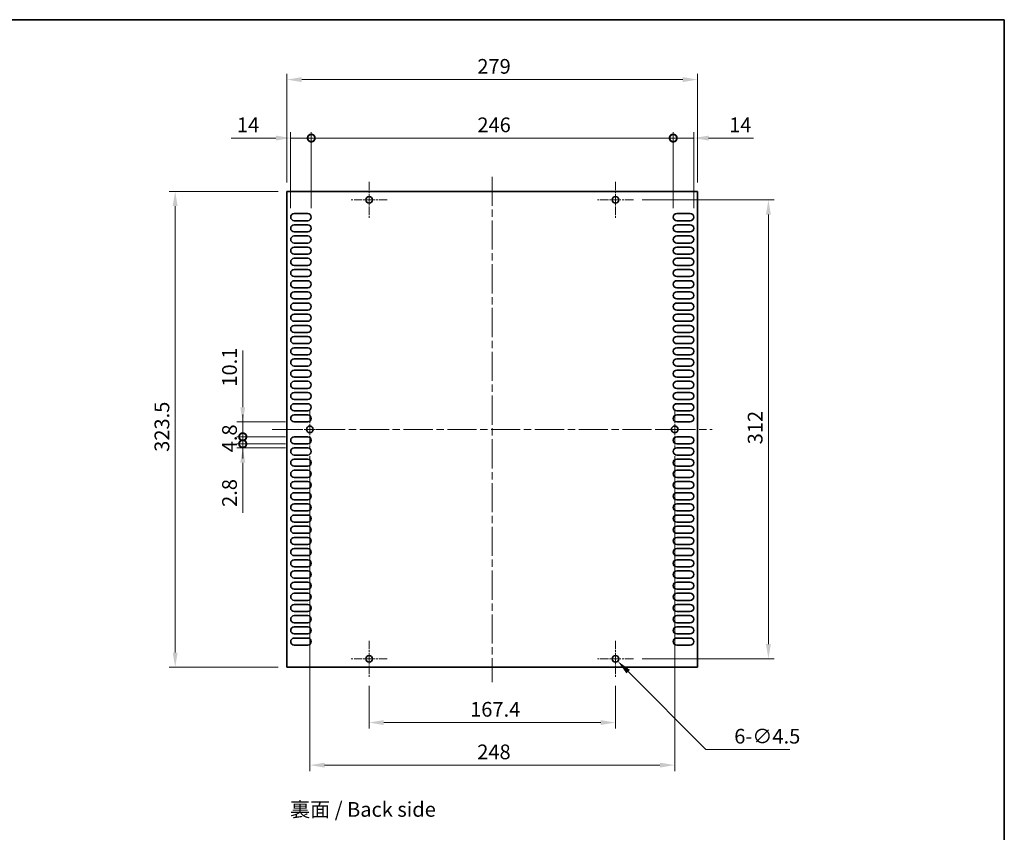
# Model space of a CAD drawing. Units: millimetres. Extents: x 0 to 6882, y 0 to 1124.
# Drawn here: x 6213 to 6882, y 572 to 1124 of the extents above; entities that cross this region are included whole.
import ezdxf

# ---------------------------------------------------------------- set-up
doc = ezdxf.new("R2010")
doc.units = ezdxf.units.MM
doc.header["$LTSCALE"] = 3.5
doc.linetypes.add('CHAIN', pattern=[0.3543, 0.2362, -0.0295, 0.0591, -0.0295])
doc.layers.get('Defpoints').update_dxf_attribs({"lineweight": 25})
for name, color, linetype, lineweight in [('Border (ISO)', 7, 'Continuous', 35), ('Dimension (ISO)', 7, 'Continuous', 18), ('Dimension (ISO) @ 1', 7, 'Continuous', 18), ('Symbol (ISO)', 7, 'Continuous', 18), ('Visible (ISO)', 7, 'Continuous', 35)]:
    doc.layers.add(name, color=color, linetype=linetype, lineweight=lineweight)
doc.layers.add('Center Mark (ISO)', color=7, linetype='Continuous', lineweight=18, true_color=0x80ffff)
doc.layers.add('Centerline (ISO)', color=7, linetype='Continuous', lineweight=18, true_color=0x80ffff)
doc.styles.add('Note Text (TK)', font='MS PGothic.ttf')
doc.dimstyles.new('Default - Method 1b (TK)', dxfattribs={"dimscale": 3.5, "dimtxt": 2.5, "dimasz": 2.5, "dimexe": 1, "dimexo": 1.5, "dimgap": 1, "dimtad": 1, "dimtoh": 1, "dimrnd": 1e-08, "dimdsep": 46, "dimtxsty": 'Note Text (TK)', "dimcen": 0.09, "dimdle": 5, "dimclrd": 100, "dimclre": 100, "dimclrt": 7, "dimadec": 1, "dimazin": 1, "dimtfac": 1, "dimtmove": 0, "dimatfit": 3, "dimfxl": 0, "dimtolj": 1, "dimlwd": -1, "dimlwe": -1, "dimarcsym": 0})

# ---------------------------------------------------------------- blocks, each defined once
blk = doc.blocks.new('図面枠 tk図枠')
at = {"layer": 'Border (ISO)'}
for p, q in [((14.5, 289), (405.5, 289)), ((405.5, 289), (405.5, 8))]:
    blk.add_line(p, q, dxfattribs=at)
blk = doc.blocks.new('_DotSmall')
at = {"color": 0, "linetype": 'ByBlock', "const_width": 0.5}
blk.add_lwpolyline([(-0.0625, 0, 1), (0.0625, 0, 1)], format="xyb", close=True, dxfattribs=at)
blk = doc.blocks.new('*D84')
at = {"layer": 'Defpoints', "color": 0, "transparency": 16777216}
for p in [(6411.46, 1043.53), (6397.46, 989.78), (6411.46, 989.78)]:
    blk.add_point(p, dxfattribs=at)
at = {"layer": 'Dimension (ISO)', "color": 100, "transparency": 16777216}
for p, q in [((6397.46, 995.78), (6397.46, 1047.53)), ((6411.46, 995.78), (6411.46, 1047.53)), ((6387.46, 1043.53), (6356.91, 1043.53)), ((6411.46, 1043.53), (6397.46, 1043.53)), ((6411.46, 1043.53), (6431.46, 1043.53))]:
    blk.add_line(p, q, dxfattribs=at)
blk.add_solid([(6387.46, 1045.2), (6387.46, 1041.87), (6397.46, 1043.53)], dxfattribs=at)
at = {"layer": 'Dimension (ISO)', "color": 100, "transparency": 16777216, "xscale": 10, "yscale": 10, "zscale": 10, "rotation": 180}
blk.add_blockref('_DotSmall', (6411.46, 1043.53), dxfattribs=at)
at = {"layer": 'Dimension (ISO)', "color": 7, "transparency": 16777216, "insert": (6360.91, 1052.53), "char_height": 10, "attachment_point": 4, "style": 'Note Text (TK)'}
blk.add_mtext('\\A1;14', dxfattribs=at)
blk = doc.blocks.new('*D85')
at = {"layer": 'Defpoints', "color": 0, "transparency": 16777216}
for p in [(6671.46, 1043.53), (6657.46, 989.78), (6671.46, 989.78)]:
    blk.add_point(p, dxfattribs=at)
at = {"layer": 'Dimension (ISO)', "color": 100, "transparency": 16777216}
for p, q in [((6657.46, 995.78), (6657.46, 1047.53)), ((6671.46, 995.78), (6671.46, 1047.53)), ((6657.46, 1043.53), (6647.46, 1043.53)), ((6657.46, 1043.53), (6671.46, 1043.53)), ((6681.46, 1043.53), (6712.02, 1043.53))]:
    blk.add_line(p, q, dxfattribs=at)
blk.add_solid([(6681.46, 1045.2), (6681.46, 1041.87), (6671.46, 1043.53)], dxfattribs=at)
at = {"layer": 'Dimension (ISO)', "color": 100, "transparency": 16777216, "xscale": 10, "yscale": 10, "zscale": 10}
blk.add_blockref('_DotSmall', (6657.46, 1043.53), dxfattribs=at)
at = {"layer": 'Dimension (ISO)', "color": 7, "transparency": 16777216, "insert": (6695.46, 1052.53), "char_height": 10, "attachment_point": 4, "style": 'Note Text (TK)'}
blk.add_mtext('\\A1;14', dxfattribs=at)
blk = doc.blocks.new('*D86')
at = {"layer": 'Defpoints', "color": 0, "transparency": 16777216}
for p in [(6657.46, 1043.53), (6411.46, 989.78), (6657.46, 989.78)]:
    blk.add_point(p, dxfattribs=at)
at = {"layer": 'Dimension (ISO)', "color": 100, "transparency": 16777216}
for p, q in [((6411.46, 995.78), (6411.46, 1047.53)), ((6657.46, 995.78), (6657.46, 1047.53)), ((6411.46, 1043.53), (6657.46, 1043.53))]:
    blk.add_line(p, q, dxfattribs=at)
at = {"layer": 'Dimension (ISO)', "color": 100, "transparency": 16777216, "xscale": 10, "yscale": 10, "zscale": 10, "rotation": 180}
blk.add_blockref('_DotSmall', (6411.46, 1043.53), dxfattribs=at)
at = {"layer": 'Dimension (ISO)', "color": 100, "transparency": 16777216, "xscale": 10, "yscale": 10, "zscale": 10}
blk.add_blockref('_DotSmall', (6657.46, 1043.53), dxfattribs=at)
at = {"layer": 'Dimension (ISO)', "color": 7, "transparency": 16777216, "insert": (6524.36, 1052.53), "char_height": 10, "attachment_point": 4, "style": 'Note Text (TK)'}
blk.add_mtext('\\A1;246', dxfattribs=at)
blk = doc.blocks.new('*D87')
at = {"layer": 'Defpoints', "color": 0, "transparency": 16777216}
for p in [(6673.96, 1083.28), (6394.96, 1007.28), (6673.96, 1007.28)]:
    blk.add_point(p, dxfattribs=at)
at = {"layer": 'Dimension (ISO)', "color": 100, "transparency": 16777216}
for p, q in [((6394.96, 1013.28), (6394.96, 1087.28)), ((6673.96, 1013.28), (6673.96, 1087.28)), ((6404.96, 1083.28), (6663.96, 1083.28))]:
    blk.add_line(p, q, dxfattribs=at)
for points in [[(6404.96, 1084.95), (6404.96, 1081.62), (6394.96, 1083.28)], [(6663.96, 1084.95), (6663.96, 1081.62), (6673.96, 1083.28)]]:
    blk.add_solid(points, dxfattribs=at)
at = {"layer": 'Dimension (ISO)', "color": 7, "transparency": 16777216, "insert": (6524.32, 1092.28), "char_height": 10, "attachment_point": 4, "style": 'Note Text (TK)'}
blk.add_mtext('\\A1;279', dxfattribs=at)
blk = doc.blocks.new('*D88')
at = {"layer": 'Defpoints', "color": 0, "transparency": 16777216}
for p in [(6364.9, 850.58), (6399.86, 850.58), (6399.86, 840.48)]:
    blk.add_point(p, dxfattribs=at)
at = {"layer": 'Dimension (ISO)', "color": 100, "transparency": 16777216}
for p, q in [((6364.9, 860.58), (6364.9, 899.1)), ((6393.86, 850.58), (6360.9, 850.58)), ((6364.9, 840.48), (6364.9, 850.58)), ((6393.86, 840.48), (6360.9, 840.48)), ((6364.9, 840.48), (6364.9, 830.48))]:
    blk.add_line(p, q, dxfattribs=at)
blk.add_solid([(6363.23, 860.58), (6366.56, 860.58), (6364.9, 850.58)], dxfattribs=at)
at = {"layer": 'Dimension (ISO)', "color": 100, "transparency": 16777216, "xscale": 10, "yscale": 10, "zscale": 10, "rotation": 90}
blk.add_blockref('_DotSmall', (6364.9, 840.48), dxfattribs=at)
at = {"layer": 'Dimension (ISO)', "color": 7, "transparency": 16777216, "insert": (6355.9, 874.58), "char_height": 10, "attachment_point": 4, "rotation": 90, "style": 'Note Text (TK)'}
blk.add_mtext('\\A1;10.1', dxfattribs=at)
blk = doc.blocks.new('*D89')
at = {"layer": 'Defpoints', "color": 0, "transparency": 16777216}
for p in [(6364.9, 840.48), (6399.86, 840.48), (6399.86, 835.68)]:
    blk.add_point(p, dxfattribs=at)
at = {"layer": 'Dimension (ISO)', "color": 100, "transparency": 16777216}
for p, q in [((6364.9, 840.48), (6364.9, 850.48)), ((6393.86, 840.48), (6360.9, 840.48)), ((6364.9, 835.68), (6364.9, 840.48)), ((6393.86, 835.68), (6360.9, 835.68)), ((6364.9, 835.68), (6364.9, 825.68))]:
    blk.add_line(p, q, dxfattribs=at)
at = {"layer": 'Dimension (ISO)', "color": 100, "transparency": 16777216, "xscale": 10, "yscale": 10, "zscale": 10}
for p, rotation in [((6364.9, 840.48), 270), ((6364.9, 835.68), 90)]:
    blk.add_blockref('_DotSmall', p, dxfattribs=dict(at, rotation=rotation))
at = {"layer": 'Dimension (ISO)', "color": 7, "transparency": 16777216, "insert": (6355.9, 829.93), "char_height": 10, "attachment_point": 4, "rotation": 90, "style": 'Note Text (TK)'}
blk.add_mtext('\\A1;4.8', dxfattribs=at)
blk = doc.blocks.new('*D90')
at = {"layer": 'Defpoints', "color": 0, "transparency": 16777216}
for p in [(6364.9, 835.68), (6399.86, 835.68), (6399.86, 832.88)]:
    blk.add_point(p, dxfattribs=at)
at = {"layer": 'Dimension (ISO)', "color": 100, "transparency": 16777216}
for p, q in [((6364.9, 835.68), (6364.9, 855.68)), ((6393.86, 835.68), (6360.9, 835.68)), ((6393.86, 832.88), (6360.9, 832.88)), ((6364.9, 835.68), (6364.9, 832.88)), ((6364.9, 822.88), (6364.9, 788.81))]:
    blk.add_line(p, q, dxfattribs=at)
blk.add_solid([(6363.23, 822.88), (6366.56, 822.88), (6364.9, 832.88)], dxfattribs=at)
at = {"layer": 'Dimension (ISO)', "color": 100, "transparency": 16777216, "xscale": 10, "yscale": 10, "zscale": 10, "rotation": 270}
blk.add_blockref('_DotSmall', (6364.9, 835.68), dxfattribs=at)
at = {"layer": 'Dimension (ISO)', "color": 7, "transparency": 16777216, "insert": (6355.9, 792.81), "char_height": 10, "attachment_point": 4, "rotation": 90, "style": 'Note Text (TK)'}
blk.add_mtext('\\A1;2.8', dxfattribs=at)
blk = doc.blocks.new('*D91')
at = {"layer": 'Defpoints', "color": 0, "transparency": 16777216}
for p in [(6394.96, 1007.28), (6318.96, 683.78), (6394.96, 683.78)]:
    blk.add_point(p, dxfattribs=at)
at = {"layer": 'Dimension (ISO)', "color": 100, "transparency": 16777216}
for p, q in [((6388.96, 1007.28), (6314.96, 1007.28)), ((6318.96, 997.28), (6318.96, 693.78)), ((6388.96, 683.78), (6314.96, 683.78))]:
    blk.add_line(p, q, dxfattribs=at)
for points in [[(6317.3, 997.28), (6320.63, 997.28), (6318.96, 1007.28)], [(6317.3, 693.78), (6320.63, 693.78), (6318.96, 683.78)]]:
    blk.add_solid(points, dxfattribs=at)
at = {"layer": 'Dimension (ISO)', "color": 7, "transparency": 16777216, "insert": (6309.96, 830.25), "char_height": 10, "attachment_point": 4, "rotation": 90, "style": 'Note Text (TK)'}
blk.add_mtext('\\A1;323.5', dxfattribs=at)
blk = doc.blocks.new('*D92')
at = {"layer": 'Defpoints', "color": 0, "transparency": 16777216}
for p in [(6450.76, 677.28), (6618.16, 677.28), (6618.16, 646.22)]:
    blk.add_point(p, dxfattribs=at)
at = {"layer": 'Dimension (ISO)', "color": 100, "transparency": 16777216}
for p, q in [((6450.76, 671.28), (6450.76, 642.22)), ((6618.16, 671.28), (6618.16, 642.22)), ((6460.76, 646.22), (6608.16, 646.22))]:
    blk.add_line(p, q, dxfattribs=at)
for points in [[(6460.76, 647.89), (6460.76, 644.56), (6450.76, 646.22)], [(6608.16, 647.89), (6608.16, 644.56), (6618.16, 646.22)]]:
    blk.add_solid(points, dxfattribs=at)
at = {"layer": 'Dimension (ISO)', "color": 7, "transparency": 16777216, "insert": (6519.44, 655.22), "char_height": 10, "attachment_point": 4, "style": 'Note Text (TK)'}
blk.add_mtext('\\A1;167.4', dxfattribs=at)
blk = doc.blocks.new('*D93')
at = {"layer": 'Defpoints', "color": 0, "transparency": 16777216}
for p in [(6410.46, 833.28), (6658.46, 833.28), (6658.46, 617.28)]:
    blk.add_point(p, dxfattribs=at)
at = {"layer": 'Dimension (ISO)', "color": 100, "transparency": 16777216}
for p, q in [((6410.46, 827.28), (6410.46, 613.28)), ((6658.46, 827.28), (6658.46, 613.28)), ((6420.46, 617.28), (6648.46, 617.28))]:
    blk.add_line(p, q, dxfattribs=at)
for points in [[(6420.46, 618.95), (6420.46, 615.62), (6410.46, 617.28)], [(6648.46, 618.95), (6648.46, 615.62), (6658.46, 617.28)]]:
    blk.add_solid(points, dxfattribs=at)
at = {"layer": 'Dimension (ISO)', "color": 7, "transparency": 16777216, "insert": (6524.27, 626.28), "char_height": 10, "attachment_point": 4, "style": 'Note Text (TK)'}
blk.add_mtext('\\A1;248', dxfattribs=at)
blk = doc.blocks.new('*D79')
at = {"layer": 'Defpoints', "color": 0, "transparency": 16777216}
for p in [(6630.41, 1001.53), (6630.41, 689.53), (6722.16, 689.53)]:
    blk.add_point(p, dxfattribs=at)
at = {"layer": 'Dimension (ISO)', "color": 100, "transparency": 16777216}
for p, q in [((6636.41, 1001.53), (6726.16, 1001.53)), ((6722.16, 991.53), (6722.16, 699.53)), ((6636.41, 689.53), (6726.16, 689.53))]:
    blk.add_line(p, q, dxfattribs=at)
for points in [[(6720.5, 991.53), (6723.83, 991.53), (6722.16, 1001.53)], [(6720.5, 699.53), (6723.83, 699.53), (6722.16, 689.53)]]:
    blk.add_solid(points, dxfattribs=at)
at = {"layer": 'Dimension (ISO)', "color": 7, "transparency": 16777216, "insert": (6713.16, 835.36), "char_height": 10, "attachment_point": 4, "rotation": 90, "style": 'Note Text (TK)'}
blk.add_mtext('\\A1;312', dxfattribs=at)
blk = doc.blocks.new('*D80')
at = {"layer": 'Defpoints', "color": 0, "transparency": 16777216}
for p in [(6616.57, 691.13), (6619.76, 687.94)]:
    blk.add_point(p, dxfattribs=at)
at = {"layer": 'Dimension (ISO)', "color": 100, "transparency": 16777216}
for p, q in [((6617.8, 689.53), (6618.52, 689.53)), ((6618.16, 689.17), (6618.16, 689.89)), ((6679.75, 627.95), (6626.83, 680.87)), ((6736.74, 627.95), (6679.75, 627.95))]:
    blk.add_line(p, q, dxfattribs=at)
blk.add_solid([(6628.01, 682.05), (6625.65, 679.69), (6619.76, 687.94)], dxfattribs=at)
at = {"layer": 'Dimension (ISO)', "color": 7, "transparency": 16777216, "insert": (6698.95, 636.95), "char_height": 10, "attachment_point": 4, "style": 'Note Text (TK)'}
blk.add_mtext('\\A1;\\fＭＳ Ｐゴシック|b0|i0;\\H10.0000;6-∅4.5', dxfattribs=at)

msp = doc.modelspace()

# ---------------------------------------------------------------- linework, layer by layer
at = {"layer": 'Center Mark (ISO)', "linetype": 'CHAIN', "ltscale": 6.806046}
for p, q in [((6450.7649, 1013.7846), (6450.7649, 989.2846)), ((6618.1649, 1013.7846), (6618.1649, 989.2846)), ((6463.0149, 1001.5346), (6438.5149, 1001.5346)), ((6630.4149, 1001.5346), (6605.9149, 1001.5346)), ((6410.4649, 857.7846), (6410.4649, 833.2846)), ((6658.4649, 857.7846), (6658.4649, 833.2846)), ((6422.7149, 845.5346), (6398.2149, 845.5346)), ((6670.7149, 845.5346), (6646.2149, 845.5346)), ((6450.7649, 701.7846), (6450.7649, 677.2846)), ((6618.1649, 701.7846), (6618.1649, 677.2846)), ((6463.0149, 689.5346), (6438.5149, 689.5346)), ((6630.4149, 689.5346), (6605.9149, 689.5346))]:
    msp.add_line(p, q, dxfattribs=at)
at = {"layer": 'Centerline (ISO)', "linetype": 'CHAIN', "ltscale": 23.990969}
for p, q in [((6534.4649, 1017.2846), (6534.4649, 673.7846)), ((6384.9649, 845.5346), (6683.9649, 845.5346))]:
    msp.add_line(p, q, dxfattribs=at)
at = {"layer": 'Visible (ISO)'}
for p, q in [((6394.9649, 1007.2846), (6394.9649, 683.7846)), ((6673.9649, 1007.2846), (6394.9649, 1007.2846)), ((6673.9649, 683.7846), (6673.9649, 1007.2846)), ((6399.8649, 992.1846), (6409.0649, 992.1846)), ((6659.8649, 992.1846), (6669.0649, 992.1846)), ((6409.0649, 987.3846), (6399.8649, 987.3846)), ((6399.8649, 984.5846), (6409.0649, 984.5846)), ((6669.0649, 987.3846), (6659.8649, 987.3846)), ((6659.8649, 984.5846), (6669.0649, 984.5846)), ((6409.0649, 979.7846), (6399.8649, 979.7846)), ((6669.0649, 979.7846), (6659.8649, 979.7846)), ((6399.8649, 976.9846), (6409.0649, 976.9846)), ((6409.0649, 972.1846), (6399.8649, 972.1846)), ((6659.8649, 976.9846), (6669.0649, 976.9846)), ((6669.0649, 972.1846), (6659.8649, 972.1846)), ((6399.8649, 969.3846), (6409.0649, 969.3846)), ((6409.0649, 964.5846), (6399.8649, 964.5846)), ((6659.8649, 969.3846), (6669.0649, 969.3846)), ((6669.0649, 964.5846), (6659.8649, 964.5846)), ((6399.8649, 961.7846), (6409.0649, 961.7846)), ((6409.0649, 956.9846), (6399.8649, 956.9846)), ((6659.8649, 961.7846), (6669.0649, 961.7846)), ((6669.0649, 956.9846), (6659.8649, 956.9846)), ((6399.8649, 954.1846), (6409.0649, 954.1846)), ((6659.8649, 954.1846), (6669.0649, 954.1846)), ((6409.0649, 949.3846), (6399.8649, 949.3846)), ((6399.8649, 946.5846), (6409.0649, 946.5846)), ((6669.0649, 949.3846), (6659.8649, 949.3846)), ((6659.8649, 946.5846), (6669.0649, 946.5846)), ((6409.0649, 941.7846), (6399.8649, 941.7846)), ((6399.8649, 938.9846), (6409.0649, 938.9846)), ((6669.0649, 941.7846), (6659.8649, 941.7846)), ((6659.8649, 938.9846), (6669.0649, 938.9846)), ((6409.0649, 934.1846), (6399.8649, 934.1846)), ((6399.8649, 931.3846), (6409.0649, 931.3846)), ((6669.0649, 934.1846), (6659.8649, 934.1846)), ((6659.8649, 931.3846), (6669.0649, 931.3846)), ((6409.0649, 926.5846), (6399.8649, 926.5846)), ((6399.8649, 923.7846), (6409.0649, 923.7846)), ((6669.0649, 926.5846), (6659.8649, 926.5846)), ((6659.8649, 923.7846), (6669.0649, 923.7846)), ((6409.0649, 918.9846), (6399.8649, 918.9846)), ((6669.0649, 918.9846), (6659.8649, 918.9846)), ((6399.8649, 916.1846), (6409.0649, 916.1846)), ((6409.0649, 911.3846), (6399.8649, 911.3846)), ((6659.8649, 916.1846), (6669.0649, 916.1846)), ((6669.0649, 911.3846), (6659.8649, 911.3846)), ((6399.8649, 908.5846), (6409.0649, 908.5846)), ((6409.0649, 903.7846), (6399.8649, 903.7846)), ((6659.8649, 908.5846), (6669.0649, 908.5846)), ((6669.0649, 903.7846), (6659.8649, 903.7846)), ((6399.8649, 900.9846), (6409.0649, 900.9846)), ((6659.8649, 900.9846), (6669.0649, 900.9846)), ((6409.0649, 896.1846), (6399.8649, 896.1846)), ((6399.8649, 893.3846), (6409.0649, 893.3846)), ((6669.0649, 896.1846), (6659.8649, 896.1846)), ((6659.8649, 893.3846), (6669.0649, 893.3846)), ((6409.0649, 888.5846), (6399.8649, 888.5846)), ((6399.8649, 885.7846), (6409.0649, 885.7846)), ((6669.0649, 888.5846), (6659.8649, 888.5846)), ((6659.8649, 885.7846), (6669.0649, 885.7846)), ((6409.0649, 880.9846), (6399.8649, 880.9846)), ((6399.8649, 878.1846), (6409.0649, 878.1846)), ((6669.0649, 880.9846), (6659.8649, 880.9846)), ((6659.8649, 878.1846), (6669.0649, 878.1846)), ((6409.0649, 873.3846), (6399.8649, 873.3846)), ((6399.8649, 870.5846), (6409.0649, 870.5846)), ((6669.0649, 873.3846), (6659.8649, 873.3846)), ((6659.8649, 870.5846), (6669.0649, 870.5846)), ((6409.0649, 865.7846), (6399.8649, 865.7846)), ((6669.0649, 865.7846), (6659.8649, 865.7846)), ((6399.8649, 862.9846), (6409.0649, 862.9846)), ((6409.0649, 858.1846), (6399.8649, 858.1846)), ((6659.8649, 862.9846), (6669.0649, 862.9846)), ((6669.0649, 858.1846), (6659.8649, 858.1846)), ((6399.8649, 855.3846), (6409.0649, 855.3846)), ((6409.0649, 850.5846), (6399.8649, 850.5846)), ((6659.8649, 855.3846), (6669.0649, 855.3846)), ((6669.0649, 850.5846), (6659.8649, 850.5846)), ((6399.8649, 840.4846), (6409.0649, 840.4846)), ((6659.8649, 840.4846), (6669.0649, 840.4846)), ((6409.0649, 835.6846), (6399.8649, 835.6846)), ((6399.8649, 832.8846), (6409.0649, 832.8846)), ((6669.0649, 835.6846), (6659.8649, 835.6846)), ((6659.8649, 832.8846), (6669.0649, 832.8846)), ((6409.0649, 828.0846), (6399.8649, 828.0846)), ((6399.8649, 825.2846), (6409.0649, 825.2846)), ((6669.0649, 828.0846), (6659.8649, 828.0846)), ((6659.8649, 825.2846), (6669.0649, 825.2846)), ((6409.0649, 820.4846), (6399.8649, 820.4846)), ((6399.8649, 817.6846), (6409.0649, 817.6846)), ((6669.0649, 820.4846), (6659.8649, 820.4846)), ((6659.8649, 817.6846), (6669.0649, 817.6846)), ((6409.0649, 812.8846), (6399.8649, 812.8846)), ((6399.8649, 810.0846), (6409.0649, 810.0846)), ((6669.0649, 812.8846), (6659.8649, 812.8846)), ((6659.8649, 810.0846), (6669.0649, 810.0846)), ((6409.0649, 805.2846), (6399.8649, 805.2846)), ((6669.0649, 805.2846), (6659.8649, 805.2846)), ((6399.8649, 802.4846), (6409.0649, 802.4846)), ((6409.0649, 797.6846), (6399.8649, 797.6846)), ((6659.8649, 802.4846), (6669.0649, 802.4846)), ((6669.0649, 797.6846), (6659.8649, 797.6846)), ((6399.8649, 794.8846), (6409.0649, 794.8846)), ((6409.0649, 790.0846), (6399.8649, 790.0846)), ((6659.8649, 794.8846), (6669.0649, 794.8846)), ((6669.0649, 790.0846), (6659.8649, 790.0846)), ((6399.8649, 787.2846), (6409.0649, 787.2846)), ((6659.8649, 787.2846), (6669.0649, 787.2846)), ((6409.0649, 782.4846), (6399.8649, 782.4846)), ((6399.8649, 779.6846), (6409.0649, 779.6846)), ((6669.0649, 782.4846), (6659.8649, 782.4846)), ((6659.8649, 779.6846), (6669.0649, 779.6846)), ((6409.0649, 774.8846), (6399.8649, 774.8846)), ((6399.8649, 772.0846), (6409.0649, 772.0846)), ((6669.0649, 774.8846), (6659.8649, 774.8846)), ((6659.8649, 772.0846), (6669.0649, 772.0846)), ((6409.0649, 767.2846), (6399.8649, 767.2846)), ((6399.8649, 764.4846), (6409.0649, 764.4846)), ((6669.0649, 767.2846), (6659.8649, 767.2846)), ((6659.8649, 764.4846), (6669.0649, 764.4846)), ((6409.0649, 759.6846), (6399.8649, 759.6846)), ((6399.8649, 756.8846), (6409.0649, 756.8846)), ((6669.0649, 759.6846), (6659.8649, 759.6846)), ((6659.8649, 756.8846), (6669.0649, 756.8846)), ((6409.0649, 752.0846), (6399.8649, 752.0846)), ((6669.0649, 752.0846), (6659.8649, 752.0846)), ((6399.8649, 749.2846), (6409.0649, 749.2846)), ((6409.0649, 744.4846), (6399.8649, 744.4846)), ((6659.8649, 749.2846), (6669.0649, 749.2846)), ((6669.0649, 744.4846), (6659.8649, 744.4846)), ((6399.8649, 741.6846), (6409.0649, 741.6846)), ((6409.0649, 736.8846), (6399.8649, 736.8846)), ((6659.8649, 741.6846), (6669.0649, 741.6846)), ((6669.0649, 736.8846), (6659.8649, 736.8846)), ((6399.8649, 734.0846), (6409.0649, 734.0846)), ((6659.8649, 734.0846), (6669.0649, 734.0846)), ((6409.0649, 729.2846), (6399.8649, 729.2846)), ((6399.8649, 726.4846), (6409.0649, 726.4846)), ((6669.0649, 729.2846), (6659.8649, 729.2846)), ((6659.8649, 726.4846), (6669.0649, 726.4846)), ((6409.0649, 721.6846), (6399.8649, 721.6846)), ((6399.8649, 718.8846), (6409.0649, 718.8846)), ((6669.0649, 721.6846), (6659.8649, 721.6846)), ((6659.8649, 718.8846), (6669.0649, 718.8846)), ((6409.0649, 714.0846), (6399.8649, 714.0846)), ((6399.8649, 711.2846), (6409.0649, 711.2846)), ((6669.0649, 714.0846), (6659.8649, 714.0846)), ((6659.8649, 711.2846), (6669.0649, 711.2846)), ((6409.0649, 706.4846), (6399.8649, 706.4846)), ((6399.8649, 703.6846), (6409.0649, 703.6846)), ((6669.0649, 706.4846), (6659.8649, 706.4846)), ((6659.8649, 703.6846), (6669.0649, 703.6846)), ((6409.0649, 698.8846), (6399.8649, 698.8846)), ((6669.0649, 698.8846), (6659.8649, 698.8846)), ((6394.9649, 683.7846), (6673.9649, 683.7846))]:
    msp.add_line(p, q, dxfattribs=at)
for centre in [(6450.7649, 1001.5346), (6618.1649, 1001.5346), (6410.4649, 845.5346), (6658.4649, 845.5346), (6450.7649, 689.5346), (6618.1649, 689.5346)]:
    msp.add_circle(centre, 2.25, dxfattribs=at)
for centre, start, end in [((6399.8649, 989.7846), 90, 270), ((6409.0649, 989.7846), 270, 90), ((6659.8649, 989.7846), 90, 270), ((6669.0649, 989.7846), 270, 90), ((6399.8649, 982.1846), 90, 270), ((6409.0649, 982.1846), 270, 90), ((6659.8649, 982.1846), 90, 270), ((6669.0649, 982.1846), 270, 90), ((6399.8649, 974.5846), 90, 270), ((6409.0649, 974.5846), 270, 90), ((6659.8649, 974.5846), 90, 270), ((6669.0649, 974.5846), 270, 90), ((6399.8649, 966.9846), 90, 270), ((6409.0649, 966.9846), 270, 90), ((6659.8649, 966.9846), 90, 270), ((6669.0649, 966.9846), 270, 90), ((6399.8649, 959.3846), 90, 270), ((6409.0649, 959.3846), 270, 90), ((6659.8649, 959.3846), 90, 270), ((6669.0649, 959.3846), 270, 90), ((6399.8649, 951.7846), 90, 270), ((6409.0649, 951.7846), 270, 90), ((6659.8649, 951.7846), 90, 270), ((6669.0649, 951.7846), 270, 90), ((6399.8649, 944.1846), 90, 270), ((6409.0649, 944.1846), 270, 90), ((6659.8649, 944.1846), 90, 270), ((6669.0649, 944.1846), 270, 90), ((6399.8649, 936.5846), 90, 270), ((6409.0649, 936.5846), 270, 90), ((6659.8649, 936.5846), 90, 270), ((6669.0649, 936.5846), 270, 90), ((6399.8649, 928.9846), 90, 270), ((6409.0649, 928.9846), 270, 90), ((6659.8649, 928.9846), 90, 270), ((6669.0649, 928.9846), 270, 90), ((6399.8649, 921.3846), 90, 270), ((6409.0649, 921.3846), 270, 90), ((6659.8649, 921.3846), 90, 270), ((6669.0649, 921.3846), 270, 90), ((6399.8649, 913.7846), 90, 270), ((6409.0649, 913.7846), 270, 90), ((6659.8649, 913.7846), 90, 270), ((6669.0649, 913.7846), 270, 90), ((6399.8649, 906.1846), 90, 270), ((6409.0649, 906.1846), 270, 90), ((6659.8649, 906.1846), 90, 270), ((6669.0649, 906.1846), 270, 90), ((6399.8649, 898.5846), 90, 270), ((6409.0649, 898.5846), 270, 90), ((6659.8649, 898.5846), 90, 270), ((6669.0649, 898.5846), 270, 90), ((6399.8649, 890.9846), 90, 270), ((6409.0649, 890.9846), 270, 90), ((6659.8649, 890.9846), 90, 270), ((6669.0649, 890.9846), 270, 90), ((6399.8649, 883.3846), 90, 270), ((6409.0649, 883.3846), 270, 90), ((6659.8649, 883.3846), 90, 270), ((6669.0649, 883.3846), 270, 90), ((6399.8649, 875.7846), 90, 270), ((6409.0649, 875.7846), 270, 90), ((6659.8649, 875.7846), 90, 270), ((6669.0649, 875.7846), 270, 90), ((6399.8649, 868.1846), 90, 270), ((6409.0649, 868.1846), 270, 90), ((6659.8649, 868.1846), 90, 270), ((6669.0649, 868.1846), 270, 90), ((6399.8649, 860.5846), 90, 270), ((6409.0649, 860.5846), 270, 90), ((6659.8649, 860.5846), 90, 270), ((6669.0649, 860.5846), 270, 90), ((6399.8649, 852.9846), 90, 270), ((6409.0649, 852.9846), 270, 90), ((6659.8649, 852.9846), 90, 270), ((6669.0649, 852.9846), 270, 90), ((6399.8649, 838.0846), 90, 270), ((6409.0649, 838.0846), 270, 90), ((6659.8649, 838.0846), 90, 270), ((6669.0649, 838.0846), 270, 90), ((6399.8649, 830.4846), 90, 270), ((6409.0649, 830.4846), 270, 90), ((6659.8649, 830.4846), 90, 270), ((6669.0649, 830.4846), 270, 90), ((6399.8649, 822.8846), 90, 270), ((6409.0649, 822.8846), 270, 90), ((6659.8649, 822.8846), 90, 270), ((6669.0649, 822.8846), 270, 90), ((6399.8649, 815.2846), 90, 270), ((6409.0649, 815.2846), 270, 90), ((6659.8649, 815.2846), 90, 270), ((6669.0649, 815.2846), 270, 90), ((6399.8649, 807.6846), 90, 270), ((6409.0649, 807.6846), 270, 90), ((6659.8649, 807.6846), 90, 270), ((6669.0649, 807.6846), 270, 90), ((6399.8649, 800.0846), 90, 270), ((6409.0649, 800.0846), 270, 90), ((6659.8649, 800.0846), 90, 270), ((6669.0649, 800.0846), 270, 90), ((6399.8649, 792.4846), 90, 270), ((6409.0649, 792.4846), 270, 90), ((6659.8649, 792.4846), 90, 270), ((6669.0649, 792.4846), 270, 90), ((6399.8649, 784.8846), 90, 270), ((6409.0649, 784.8846), 270, 90), ((6659.8649, 784.8846), 90, 270), ((6669.0649, 784.8846), 270, 90), ((6399.8649, 777.2846), 90, 270), ((6409.0649, 777.2846), 270, 90), ((6659.8649, 777.2846), 90, 270), ((6669.0649, 777.2846), 270, 90), ((6399.8649, 769.6846), 90, 270), ((6409.0649, 769.6846), 270, 90), ((6659.8649, 769.6846), 90, 270), ((6669.0649, 769.6846), 270, 90), ((6399.8649, 762.0846), 90, 270), ((6409.0649, 762.0846), 270, 90), ((6659.8649, 762.0846), 90, 270), ((6669.0649, 762.0846), 270, 90), ((6399.8649, 754.4846), 90, 270), ((6409.0649, 754.4846), 270, 90), ((6659.8649, 754.4846), 90, 270), ((6669.0649, 754.4846), 270, 90), ((6399.8649, 746.8846), 90, 270), ((6409.0649, 746.8846), 270, 90), ((6659.8649, 746.8846), 90, 270), ((6669.0649, 746.8846), 270, 90), ((6399.8649, 739.2846), 90, 270), ((6409.0649, 739.2846), 270, 90), ((6659.8649, 739.2846), 90, 270), ((6669.0649, 739.2846), 270, 90), ((6399.8649, 731.6846), 90, 270), ((6409.0649, 731.6846), 270, 90), ((6659.8649, 731.6846), 90, 270), ((6669.0649, 731.6846), 270, 90), ((6399.8649, 724.0846), 90, 270), ((6409.0649, 724.0846), 270, 90), ((6659.8649, 724.0846), 90, 270), ((6669.0649, 724.0846), 270, 90), ((6399.8649, 716.4846), 90, 270), ((6409.0649, 716.4846), 270, 90), ((6659.8649, 716.4846), 90, 270), ((6669.0649, 716.4846), 270, 90), ((6399.8649, 708.8846), 90, 270), ((6409.0649, 708.8846), 270, 90), ((6659.8649, 708.8846), 90, 270), ((6669.0649, 708.8846), 270, 90), ((6399.8649, 701.2846), 90, 270), ((6409.0649, 701.2846), 270, 90), ((6659.8649, 701.2846), 90, 270), ((6669.0649, 701.2846), 270, 90)]:
    msp.add_arc(centre, 2.4, start, end, dxfattribs=at)

# ---------------------------------------------------------------- block references
at = {"xscale": 4, "yscale": 4, "zscale": 4}
msp.add_blockref('図面枠 tk図枠', (5260.5, -32), dxfattribs=at)

# ---------------------------------------------------------------- texts
at = {"layer": 'Symbol (ISO)', "color": 7, "insert": (6397.0512, 587.1945), "char_height": 10, "width": 107.134504, "attachment_point": 4, "line_spacing_factor": 1.5, "style": 'Note Text (TK)'}
msp.add_mtext('{\\fＭＳ Ｐゴシック|b0|i0;裏面 / Back side}', dxfattribs=at)

# ---------------------------------------------------------------- dimensions: what is measured, and where the dimension line sits
at = {"layer": 'Dimension (ISO) @ 1', "color": 100, "true_color": 0x00ff3f}
for base, p1, p2, angle, override, picture, middle in [((6673.9649, 1083.2846), (6394.9649, 1007.2846), (6673.9649, 1007.2846), 180, {"dimscale": 1, "dimtxt": 10, "dimasz": 10, "dimexe": 4, "dimexo": 6, "dimgap": 4, "dimtoh": 0, "dimdec": 2, "dimcen": 0.36, "dimtol": 0, "dimlim": 0, "dimtp": 0, "dimtm": 0, "dimtdec": 2, "dimtix": 0, "dimtofl": 0, "dimtmove": 0, "dimatfit": 1}, '*D87', (6534.4649, 1083.2846)), ((6411.4649, 1043.5346), (6397.4649, 989.7846), (6411.4649, 989.7846), 180, {"dimscale": 1, "dimtxt": 10, "dimasz": 10, "dimexe": 4, "dimexo": 6, "dimgap": 4, "dimtoh": 0, "dimdec": 2, "dimblk2": 'DotSmall', "dimsah": 1, "dimcen": 0.36, "dimdle": 0, "dimtol": 0, "dimlim": 0, "dimtp": 0, "dimtm": 0, "dimtdec": 2, "dimtix": 0, "dimtofl": 1, "dimtmove": 0, "dimatfit": 1}, '*D84', (6367.1865, 1043.5346)), ((6657.4649, 1043.5346), (6411.4649, 989.7846), (6657.4649, 989.7846), 180, {"dimscale": 1, "dimtxt": 10, "dimasz": 10, "dimexe": 4, "dimexo": 6, "dimgap": 4, "dimtoh": 0, "dimdec": 2, "dimblk1": 'DotSmall', "dimblk2": 'DotSmall', "dimsah": 1, "dimcen": 0.36, "dimdle": 0, "dimtol": 0, "dimlim": 0, "dimtp": 0, "dimtm": 0, "dimtdec": 2, "dimtix": 0, "dimtofl": 0, "dimtmove": 0, "dimatfit": 1}, '*D86', (6534.5049, 1043.5346)), ((6671.4649, 1043.5346), (6657.4649, 989.7846), (6671.4649, 989.7846), 180, {"dimscale": 1, "dimtxt": 10, "dimasz": 10, "dimexe": 4, "dimexo": 6, "dimgap": 4, "dimtoh": 0, "dimdec": 2, "dimblk1": 'DotSmall', "dimsah": 1, "dimcen": 0.36, "dimdle": 0, "dimtol": 0, "dimlim": 0, "dimtp": 0, "dimtm": 0, "dimtdec": 2, "dimtix": 0, "dimtofl": 1, "dimtmove": 0, "dimatfit": 1}, '*D85', (6701.7433, 1043.5346)), ((6318.9649, 683.7846), (6394.9649, 1007.2846), (6394.9649, 683.7846), 90, {"dimscale": 1, "dimtxt": 10, "dimasz": 10, "dimexe": 4, "dimexo": 6, "dimgap": 4, "dimtoh": 0, "dimdec": 2, "dimcen": 0.36, "dimtol": 0, "dimlim": 0, "dimtp": 0, "dimtm": 0, "dimtdec": 2, "dimtix": 0, "dimtofl": 0, "dimtmove": 0, "dimatfit": 1}, '*D91', (6318.9649, 845.5346)), ((6722.1649, 689.5346), (6630.4149, 1001.5346), (6630.4149, 689.5346), 90, {"dimscale": 1, "dimtxt": 10, "dimasz": 10, "dimexe": 4, "dimexo": 6, "dimgap": 4, "dimtoh": 0, "dimdec": 2, "dimcen": 0.36, "dimtol": 0, "dimlim": 0, "dimtp": 0, "dimtm": 0, "dimtdec": 2, "dimtix": 0, "dimtofl": 0, "dimtmove": 0, "dimatfit": 1}, '*D79', (6722.1649, 845.5346)), ((6364.8959, 850.5846), (6399.8649, 840.4846), (6399.8649, 850.5846), 90, {"dimscale": 1, "dimtxt": 10, "dimasz": 10, "dimexe": 4, "dimexo": 6, "dimgap": 4, "dimtoh": 0, "dimdec": 2, "dimblk1": 'DotSmall', "dimsah": 1, "dimcen": 0.36, "dimdle": 0, "dimtol": 0, "dimlim": 0, "dimtp": 0, "dimtm": 0, "dimtdec": 2, "dimtix": 0, "dimtofl": 1, "dimtmove": 0, "dimatfit": 1}, '*D88', (6364.8959, 884.8402)), ((6364.8959, 835.6846), (6399.8649, 832.8846), (6399.8649, 835.6846), 90, {"dimscale": 1, "dimtxt": 10, "dimasz": 10, "dimexe": 4, "dimexo": 6, "dimgap": 4, "dimtoh": 0, "dimdec": 2, "dimblk2": 'DotSmall', "dimsah": 1, "dimcen": 0.36, "dimdle": 0, "dimtol": 0, "dimlim": 0, "dimtp": 0, "dimtm": 0, "dimtdec": 2, "dimtix": 0, "dimtofl": 1, "dimtmove": 0, "dimatfit": 1}, '*D90', (6364.8959, 800.8448)), ((6364.8959, 840.4846), (6399.8649, 835.6846), (6399.8649, 840.4846), 90, {"dimscale": 1, "dimtxt": 10, "dimasz": 10, "dimexe": 4, "dimexo": 6, "dimgap": 4, "dimtoh": 0, "dimdec": 2, "dimblk1": 'DotSmall', "dimblk2": 'DotSmall', "dimsah": 1, "dimcen": 0.36, "dimdle": 0, "dimtol": 0, "dimlim": 0, "dimtp": 0, "dimtm": 0, "dimtdec": 2, "dimtix": 0, "dimtofl": 1, "dimtmove": 0, "dimatfit": 1}, '*D89', (6364.8959, 838.0846)), ((6658.4649, 617.2846), (6410.4649, 833.2846), (6658.4649, 833.2846), 180, {"dimscale": 1, "dimtxt": 10, "dimasz": 10, "dimexe": 4, "dimexo": 6, "dimgap": 4, "dimtoh": 0, "dimdec": 2, "dimcen": 0.36, "dimtol": 0, "dimlim": 0, "dimtp": 0, "dimtm": 0, "dimtdec": 2, "dimtix": 0, "dimtofl": 0, "dimtmove": 0, "dimatfit": 1}, '*D93', (6534.4649, 617.2846)), ((6618.1649, 646.2219), (6450.7649, 677.2846), (6618.1649, 677.2846), 180, {"dimscale": 1, "dimtxt": 10, "dimasz": 10, "dimexe": 4, "dimexo": 6, "dimgap": 4, "dimtoh": 0, "dimdec": 2, "dimcen": 0.36, "dimtol": 0, "dimlim": 0, "dimtp": 0, "dimtm": 0, "dimtdec": 2, "dimtix": 0, "dimtofl": 0, "dimtmove": 0, "dimatfit": 1}, '*D92', (6534.4649, 646.2219))]:
    dim = msp.add_linear_dim(base=base, p1=p1, p2=p2, angle=angle, dimstyle='Default - Method 1b (TK)', override=override, dxfattribs=at)
    dim.commit()
    dim.dimension.update_dxf_attribs({"geometry": picture, "text_midpoint": middle, "dimtype": 128})
dim = msp.add_diameter_dim_2p(p1=(6616.5739, 691.1256), p2=(6619.7559, 687.9436), text='\\fＭＳ Ｐゴシック|b0|i0;\\H10.0000;6-<>', dimstyle='Default - Method 1b (TK)', override={"dimscale": 1, "dimtxt": 10, "dimasz": 10, "dimexe": 4, "dimexo": 6, "dimgap": 4, "dimtih": 1, "dimdec": 2, "dimlfac": 1, "dimcen": 0.36, "dimtol": 0, "dimlim": 0, "dimtp": 0, "dimtm": 0, "dimtdec": 2, "dimtix": 0, "dimtofl": 0, "dimtmove": 0, "dimatfit": 3}, dxfattribs=at)
dim.commit()
dim.dimension.update_dxf_attribs({"geometry": '*D80', "text_midpoint": (6717.8461, 627.9479), "dimtype": 131})

doc.saveas('drawing.dxf')
